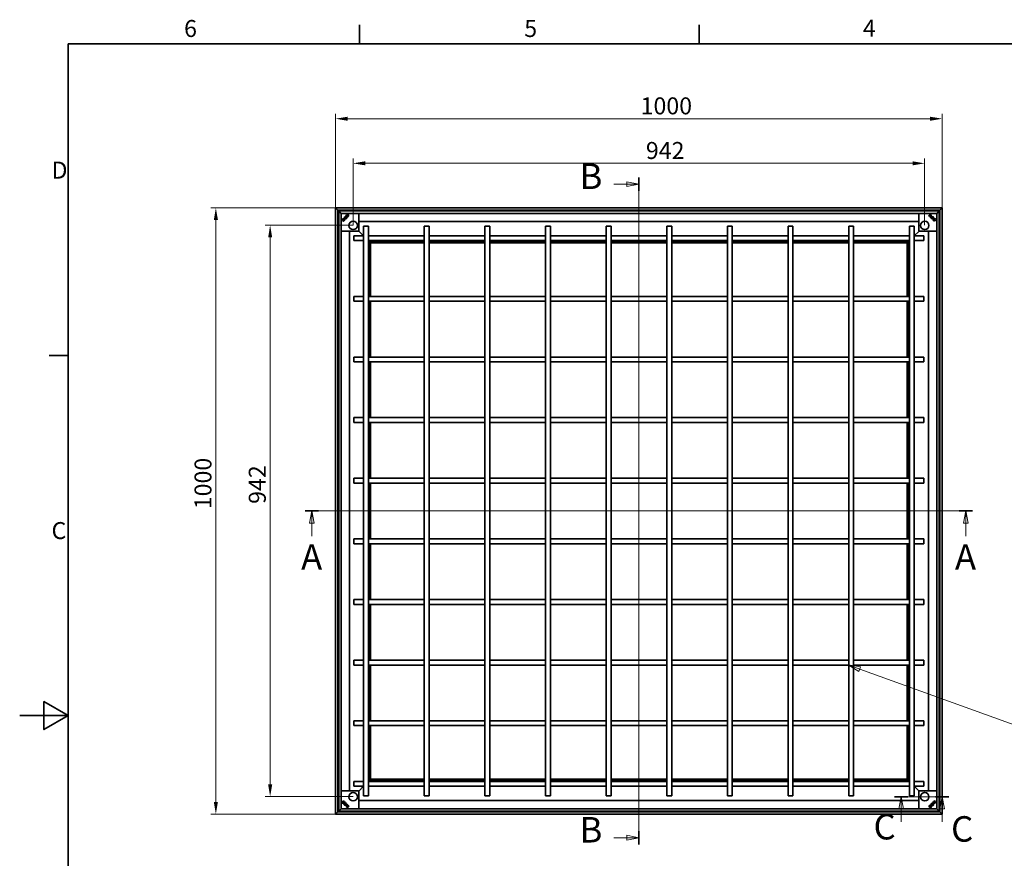
# Model space of a CAD drawing. Units: millimetres. Extents: x 0 to 3360, y 0 to 2376.
# Drawn here: x 0 to 1623, y 953 to 2336 of the extents above; entities that cross this region are included whole.
import ezdxf

# ---------------------------------------------------------------- set-up
doc = ezdxf.new("R2010")
doc.units = ezdxf.units.MM
doc.header["$LTSCALE"] = 8
for name, color, linetype, lineweight, true_color in [('Kóta (ISO)', 5, 'Continuous', 9, 0x0000ff), ('Značka (ISO)', 5, 'Continuous', 9, 0x0000ff), ('Čára řezu (ISO)', 3, 'Continuous', 18, 0x00ff00)]:
    doc.layers.add(name, color=color, linetype=linetype, lineweight=lineweight, true_color=true_color)
doc.layers.add('Rámeček (ISO)', color=7, linetype='Continuous', lineweight=35)
doc.layers.add('Viditelná (ISO)', color=7, linetype='Continuous', lineweight=35)
doc.styles.add('Text popisu (ISO)', font='tahoma.ttf')
doc.styles.add('Text poznámky (ISO)', font='tahoma.ttf')
doc.dimstyles.new('Výchozí (ISO)', dxfattribs={"dimscale": 8, "dimtxt": 3.5, "dimasz": 2.5, "dimexe": 1, "dimexo": 0, "dimgap": 0.762, "dimtad": 1, "dimrnd": 1e-08, "dimtxsty": 'Text poznámky (ISO)', "dimcen": 0.09, "dimdle": 10, "dimclrd": 256, "dimclre": 256, "dimclrt": 256, "dimazin": 2, "dimtfac": 1.001486, "dimtmove": 0, "dimatfit": 3, "dimfxl": 1, "dimtolj": 1, "dimlwd": -1, "dimlwe": -1, "dimarcsym": 0})

# ---------------------------------------------------------------- blocks, each defined once
blk = doc.blocks.new('Rámečky Default Border')
at = {"layer": 'Rámeček (ISO)'}
for p, q in [((70, 287), (70, 290.9)), ((140, 287), (140, 290.9)), ((10, 222.75), (6.1, 222.75))]:
    blk.add_line(p, q, dxfattribs=at)
at = {"layer": 'Rámeček (ISO)', "flags": 128}
for points in [[(10, 10), (10, 287), (410, 287), (410, 10), (10, 10)], [(0, 148.5), (10, 148.5), (5, 151.39), (5, 145.61), (10, 148.5)]]:
    blk.add_lwpolyline(points, dxfattribs=at)
at = {"layer": 'Rámeček (ISO)', "char_height": 3.5, "attachment_point": 7, "style": 'Text poznámky (ISO)'}
for s, insert in [('6', (33.88, 287.33)), ('5', (103.98, 287.33)), ('4', (173.78, 287.4)), ('D', (6.57, 258.13)), ('C', (6.56, 183.81))]:
    blk.add_mtext(s, dxfattribs=dict(at, insert=insert))
blk = doc.blocks.new('2dPrevedenyRez0')
at = {"layer": 'Čára řezu (ISO)', "linetype": 'Continuous'}
for p, q in [((196.36, 190.7), (58.84, 190.7)), ((60.22, 190.7), (59.72, 188.2)), ((60.22, 188.2), (60.22, 190.7)), ((60.72, 188.2), (60.22, 190.7)), ((194.98, 190.7), (194.48, 188.2)), ((194.98, 188.2), (194.98, 190.7)), ((195.48, 188.2), (194.98, 190.7)), ((59.72, 188.2), (60.72, 188.2)), ((60.22, 185.51), (60.22, 188.2)), ((194.48, 188.2), (195.48, 188.2)), ((194.98, 185.51), (194.98, 188.2))]:
    blk.add_line(p, q, dxfattribs=at)
at = {"layer": 'Čára řezu (ISO)', "linetype": 'Continuous', "lineweight": 35}
for p, q in [((61.61, 190.7), (58.84, 190.7)), ((196.36, 190.7), (193.59, 190.7))]:
    blk.add_line(p, q, dxfattribs=at)
at = {"layer": 'Čára řezu (ISO)', "linetype": 'Continuous', "flags": 128}
for points in [[(60.72, 188.2), (60.22, 190.7), (59.72, 188.2), (60.72, 188.2)], [(195.48, 188.2), (194.98, 190.7), (194.48, 188.2), (195.48, 188.2)]]:
    blk.add_lwpolyline(points, dxfattribs=at)
at = {"layer": 'Čára řezu (ISO)'}
for points in [[(60.72, 188.2), (60.22, 190.7), (59.72, 188.2), (60.72, 188.2)], [(195.48, 188.2), (194.98, 190.7), (194.48, 188.2), (195.48, 188.2)]]:
    blk.add_solid(points, dxfattribs=at)
at = {"layer": 'Čára řezu (ISO)', "char_height": 5.25, "attachment_point": 7, "style": 'Text popisu (ISO)'}
for insert in [(57.99, 176.95), (192.74, 176.95)]:
    blk.add_mtext('A', dxfattribs=dict(at, insert=insert))
blk = doc.blocks.new('2dPrevedenyRez1')
at = {"layer": 'Čára řezu (ISO)', "linetype": 'Continuous'}
for p, q in [((122.41, 258.08), (125.1, 258.08)), ((127.6, 258.08), (125.1, 258.58)), ((125.1, 258.58), (125.1, 257.58)), ((125.1, 258.08), (127.6, 258.08)), ((125.1, 257.58), (127.6, 258.08)), ((127.6, 259.46), (127.6, 121.94)), ((127.6, 123.32), (125.1, 123.82)), ((125.1, 123.82), (125.1, 122.82)), ((122.41, 123.32), (125.1, 123.32)), ((125.1, 123.32), (127.6, 123.32)), ((125.1, 122.82), (127.6, 123.32))]:
    blk.add_line(p, q, dxfattribs=at)
at = {"layer": 'Čára řezu (ISO)', "linetype": 'Continuous', "lineweight": 35}
for p, q in [((127.6, 259.46), (127.6, 256.69)), ((127.6, 124.71), (127.6, 121.94))]:
    blk.add_line(p, q, dxfattribs=at)
at = {"layer": 'Čára řezu (ISO)', "linetype": 'Continuous', "flags": 128}
for points in [[(125.1, 257.58), (127.6, 258.08), (125.1, 258.58), (125.1, 257.58)], [(125.1, 122.82), (127.6, 123.32), (125.1, 123.82), (125.1, 122.82)]]:
    blk.add_lwpolyline(points, dxfattribs=at)
at = {"layer": 'Čára řezu (ISO)'}
for points in [[(125.1, 257.58), (127.6, 258.08), (125.1, 258.58), (125.1, 257.58)], [(125.1, 122.82), (127.6, 123.32), (125.1, 123.82), (125.1, 122.82)]]:
    blk.add_solid(points, dxfattribs=at)
at = {"layer": 'Čára řezu (ISO)', "char_height": 5.25, "attachment_point": 7, "style": 'Text popisu (ISO)'}
for insert in [(115.37, 255.45), (115.37, 120.7)]:
    blk.add_mtext('B', dxfattribs=dict(at, insert=insert))
blk = doc.blocks.new('*D28')
at = {"layer": 'Defpoints', "color": 0, "transparency": 16777216}
for p in [(1520.9, 2172.6), (520.7, 2025.7), (1520.9, 2025.7)]:
    blk.add_point(p, dxfattribs=at)
at = {"layer": 'Kóta (ISO)', "transparency": 16777216}
for p, q in [((520.7, 2025.7), (520.7, 2180.6)), ((1520.9, 2025.7), (1520.9, 2180.6)), ((540.7, 2172.6), (1500.9, 2172.6))]:
    blk.add_line(p, q, dxfattribs=at)
for points in [[(540.7, 2175.9), (540.7, 2169.2), (520.7, 2172.6)], [(1500.9, 2175.9), (1500.9, 2169.2), (1520.9, 2172.6)]]:
    blk.add_solid(points, dxfattribs=at)
at = {"layer": 'Kóta (ISO)', "transparency": 16777216, "insert": (1023.7, 2207.8), "char_height": 28, "attachment_point": 1, "style": 'Text poznámky (ISO)'}
blk.add_mtext('\\A1;1000', dxfattribs=at)
blk = doc.blocks.new('*D29')
at = {"layer": 'Defpoints', "color": 0, "transparency": 16777216}
for p in [(323.4, 2025.7), (520.7, 2025.7), (520.7, 1025.5)]:
    blk.add_point(p, dxfattribs=at)
at = {"layer": 'Kóta (ISO)', "transparency": 16777216}
for p, q in [((520.7, 2025.7), (315.4, 2025.7)), ((323.4, 1045.5), (323.4, 2005.7)), ((520.7, 1025.5), (315.4, 1025.5))]:
    blk.add_line(p, q, dxfattribs=at)
for points in [[(320.1, 2005.7), (326.8, 2005.7), (323.4, 2025.7)], [(320.1, 1045.5), (326.8, 1045.5), (323.4, 1025.5)]]:
    blk.add_solid(points, dxfattribs=at)
at = {"layer": 'Kóta (ISO)', "transparency": 16777216, "insert": (288.2, 1528.5), "char_height": 28, "attachment_point": 1, "rotation": 90, "style": 'Text poznámky (ISO)'}
blk.add_mtext('\\A1;1000', dxfattribs=at)
blk = doc.blocks.new('*D30')
at = {"layer": 'Defpoints', "color": 0, "transparency": 16777216}
for p in [(1492, 2099), (549.6, 1996.8), (1492, 1996.8)]:
    blk.add_point(p, dxfattribs=at)
at = {"layer": 'Kóta (ISO)', "transparency": 16777216}
for p, q in [((549.6, 1996.8), (549.6, 2107)), ((569.6, 2099), (1472, 2099)), ((1492, 1996.8), (1492, 2107))]:
    blk.add_line(p, q, dxfattribs=at)
for points in [[(569.6, 2102.3), (569.6, 2095.7), (549.6, 2099)], [(1472, 2102.3), (1472, 2095.7), (1492, 2099)]]:
    blk.add_solid(points, dxfattribs=at)
at = {"layer": 'Kóta (ISO)', "transparency": 16777216, "insert": (1032.4, 2134.2), "char_height": 28, "attachment_point": 1, "style": 'Text poznámky (ISO)'}
blk.add_mtext('\\A1;942', dxfattribs=at)
blk = doc.blocks.new('*D31')
at = {"layer": 'Defpoints', "color": 0, "transparency": 16777216}
for p in [(412.9, 1996.8), (549.6, 1996.8), (549.6, 1054.4)]:
    blk.add_point(p, dxfattribs=at)
at = {"layer": 'Kóta (ISO)', "transparency": 16777216}
for p, q in [((549.6, 1996.8), (404.9, 1996.8)), ((412.9, 1074.4), (412.9, 1976.8)), ((549.6, 1054.4), (404.9, 1054.4))]:
    blk.add_line(p, q, dxfattribs=at)
for points in [[(409.6, 1976.8), (416.3, 1976.8), (412.9, 1996.8)], [(409.6, 1074.4), (416.3, 1074.4), (412.9, 1054.4)]]:
    blk.add_solid(points, dxfattribs=at)
at = {"layer": 'Kóta (ISO)', "transparency": 16777216, "insert": (377.7, 1537.3), "char_height": 28, "attachment_point": 1, "rotation": 90, "style": 'Text poznámky (ISO)'}
blk.add_mtext('\\A1;942', dxfattribs=at)
blk = doc.blocks.new('2dPrevedenyRez2')
at = {"layer": 'Čára řezu (ISO)', "linetype": 'Continuous'}
for p, q in [((191.51, 131.79), (180.26, 131.79)), ((181.66, 131.79), (181.16, 129.29)), ((181.66, 129.29), (181.66, 131.79)), ((182.16, 129.29), (181.66, 131.79)), ((190.12, 131.79), (189.62, 129.29)), ((190.12, 129.29), (190.12, 131.79)), ((190.62, 129.29), (190.12, 131.79)), ((181.16, 129.29), (182.16, 129.29)), ((181.66, 126.6), (181.66, 129.29)), ((189.62, 129.29), (190.62, 129.29)), ((190.12, 126.6), (190.12, 129.29))]:
    blk.add_line(p, q, dxfattribs=at)
at = {"layer": 'Čára řezu (ISO)', "linetype": 'Continuous', "lineweight": 35}
for p, q in [((183.05, 131.79), (180.26, 131.79)), ((191.51, 131.79), (188.72, 131.79))]:
    blk.add_line(p, q, dxfattribs=at)
at = {"layer": 'Čára řezu (ISO)', "linetype": 'Continuous', "flags": 128}
for points in [[(182.16, 129.29), (181.66, 131.79), (181.16, 129.29), (182.16, 129.29)], [(190.62, 129.29), (190.12, 131.79), (189.62, 129.29), (190.62, 129.29)]]:
    blk.add_lwpolyline(points, dxfattribs=at)
at = {"layer": 'Čára řezu (ISO)'}
for points in [[(182.16, 129.29), (181.66, 131.79), (181.16, 129.29), (182.16, 129.29)], [(190.62, 129.29), (190.12, 131.79), (189.62, 129.29), (190.62, 129.29)]]:
    blk.add_solid(points, dxfattribs=at)
at = {"layer": 'Čára řezu (ISO)', "char_height": 5.25, "attachment_point": 7, "style": 'Text popisu (ISO)'}
for insert in [(175.96, 121.33), (191.94, 120.87)]:
    blk.add_mtext('C', dxfattribs=dict(at, insert=insert))
blk = doc.blocks.new('Pozice5')
at = {"layer": 'Značka (ISO)'}
for p, q in [((173.11, 158.09), (170.76, 158.94)), ((173.28, 158.56), (170.76, 158.94)), ((170.76, 158.94), (172.94, 157.62)), ((172.94, 157.62), (173.28, 158.56)), ((173.11, 158.09), (213.69, 143.45)), ((213.69, 143.45), (229.44, 143.45))]:
    blk.add_line(p, q, dxfattribs=at)
at = {"layer": 'Značka (ISO)', "flags": 128}
blk.add_lwpolyline([(173.28, 158.56), (170.76, 158.94), (172.94, 157.62), (173.28, 158.56)], dxfattribs=at)
at = {"layer": 'Značka (ISO)'}
blk.add_solid([(173.28, 158.56), (170.76, 158.94), (172.94, 157.62), (173.28, 158.56)], dxfattribs=at)
at = {"layer": 'Značka (ISO)', "insert": (221.57, 150.23), "char_height": 5.25, "attachment_point": 5, "style": 'Text popisu (ISO)'}
blk.add_mtext('3', dxfattribs=at)

msp = doc.modelspace()

# ---------------------------------------------------------------- linework, layer by layer
at = {"layer": 'Viditelná (ISO)'}
for p, q in [((520.692, 2025.71), (520.692, 1025.51)), ((524.692, 2021.71), (520.692, 2025.71)), ((520.692, 2025.71), (524.692, 2021.71)), ((1520.892, 2025.71), (520.692, 2025.71)), ((524.692, 2021.71), (524.692, 1029.51)), ((525.902, 2020.501), (524.692, 2021.71)), ((524.692, 2021.71), (525.902, 2020.501)), ((1516.892, 2021.71), (524.692, 2021.71)), ((529.902, 2016.501), (525.902, 2020.501)), ((525.902, 2020.501), (525.902, 1030.501)), ((525.902, 2020.501), (529.902, 2016.501)), ((1515.902, 2020.501), (525.902, 2020.501)), ((530.002, 2016.4), (529.902, 2016.501)), ((529.902, 2016.501), (529.902, 1034.501)), ((529.902, 2016.501), (530.002, 2016.4)), ((1511.902, 2016.501), (529.902, 2016.501)), ((559.202, 2016.501), (559.202, 1987.701)), ((1482.602, 1987.701), (1482.602, 2016.501)), ((1502.227, 2013.362), (1502.232, 2013.368)), ((1502.8, 2013.935), (1502.795, 2013.93)), ((1511.902, 2016.501), (1511.801, 2016.4)), ((1511.801, 2016.4), (1511.902, 2016.501)), ((1515.902, 2020.501), (1511.902, 2016.501)), ((1511.902, 2016.501), (1515.902, 2020.501)), ((1511.902, 1034.501), (1511.902, 2016.501)), ((1516.892, 2021.71), (1515.682, 2020.501)), ((1515.682, 2020.501), (1516.892, 2021.71)), ((1515.902, 1030.501), (1515.902, 2020.501)), ((1520.892, 2025.71), (1516.892, 2021.71)), ((1516.892, 2021.71), (1520.892, 2025.71)), ((1516.892, 1029.51), (1516.892, 2021.71)), ((1520.892, 1025.51), (1520.892, 2025.71)), ((532.468, 2007.399), (532.472, 2007.394)), ((533.04, 2006.826), (533.035, 2006.831)), ((533.582, 2004.528), (535.338, 2006.285)), ((533.583, 2004.537), (533.582, 2004.528)), ((533.583, 2004.537), (535.33, 2006.284)), ((533.861, 2003.141), (534.277, 2003.558)), ((534.285, 2003.558), (533.861, 2003.134)), ((533.861, 2003.134), (533.861, 2003.141)), ((533.909, 2003.983), (535.848, 2005.922)), ((533.916, 2003.983), (533.909, 2003.983)), ((535.848, 2005.915), (533.916, 2003.983)), ((534.285, 2003.558), (534.277, 2003.558)), ((535.33, 2006.284), (535.338, 2006.285)), ((535.848, 2005.915), (535.848, 2005.922)), ((536.276, 2005.557), (536.694, 2005.974)), ((536.701, 2005.974), (536.276, 2005.549)), ((536.276, 2005.549), (536.276, 2005.557)), ((536.701, 2005.974), (536.694, 2005.974)), ((537.571, 2010.791), (537.73, 2011.385)), ((537.737, 2011.388), (537.575, 2010.785)), ((538.594, 2009.784), (539.198, 2009.946)), ((539.194, 2009.939), (538.601, 2009.78)), ((539.198, 2009.946), (539.194, 2009.939)), ((1482.602, 2002.901), (559.202, 2002.901)), ((1498.535, 2012.542), (1498.542, 2012.542)), ((1498.959, 2012.118), (1498.535, 2012.542)), ((1498.542, 2012.542), (1498.959, 2012.125)), ((1498.959, 2012.118), (1498.959, 2012.125)), ((1499.384, 2012.487), (1499.384, 2012.494)), ((1499.384, 2012.494), (1501.324, 2010.555)), ((1501.317, 2010.554), (1499.384, 2012.487)), ((1499.938, 2012.82), (1499.929, 2012.821)), ((1499.929, 2012.821), (1501.686, 2011.064)), ((1499.938, 2012.82), (1501.685, 2011.073)), ((1500.951, 2010.126), (1500.958, 2010.126)), ((1501.375, 2009.702), (1500.951, 2010.126)), ((1500.958, 2010.126), (1501.375, 2009.709)), ((1501.317, 2010.554), (1501.324, 2010.555)), ((1501.375, 2009.702), (1501.375, 2009.709)), ((1501.685, 2011.073), (1501.686, 2011.064)), ((1505.34, 2007.209), (1505.181, 2007.802)), ((1505.185, 2007.809), (1505.347, 2007.205)), ((1505.347, 2007.205), (1505.34, 2007.209)), ((1506.789, 2008.666), (1506.186, 2008.828)), ((1506.192, 2008.832), (1506.786, 2008.673)), ((558.702, 1987.201), (529.902, 1987.201)), ((543.502, 1987.201), (543.502, 1063.801)), ((566.902, 1979.501), (559.056, 1987.347)), ((559.056, 1987.347), (566.902, 1979.501)), ((566.902, 1995.501), (574.902, 1995.501)), ((566.902, 1995.501), (566.902, 1055.501)), ((574.902, 1995.501), (574.902, 1055.501)), ((666.902, 1995.501), (674.902, 1995.501)), ((666.902, 1995.501), (666.902, 1055.501)), ((674.902, 1995.501), (674.902, 1055.501)), ((766.902, 1995.501), (774.902, 1995.501)), ((766.902, 1995.501), (766.902, 1055.501)), ((774.902, 1995.501), (774.902, 1055.501)), ((866.902, 1995.501), (874.902, 1995.501)), ((866.902, 1995.501), (866.902, 1055.501)), ((874.902, 1995.501), (874.902, 1055.501)), ((966.902, 1995.501), (974.902, 1995.501)), ((966.902, 1995.501), (966.902, 1055.501)), ((974.902, 1995.501), (974.902, 1055.501)), ((1066.902, 1995.501), (1074.902, 1995.501)), ((1066.902, 1995.501), (1066.902, 1055.501)), ((1074.902, 1995.501), (1074.902, 1055.501)), ((1166.902, 1995.501), (1174.902, 1995.501)), ((1166.902, 1055.501), (1166.902, 1995.501)), ((1174.902, 1055.501), (1174.902, 1995.501)), ((1266.902, 1995.501), (1274.902, 1995.501)), ((1266.902, 1055.501), (1266.902, 1995.501)), ((1274.902, 1055.501), (1274.902, 1995.501)), ((1366.902, 1995.501), (1374.902, 1995.501)), ((1366.902, 1055.501), (1366.902, 1995.501)), ((1374.902, 1055.501), (1374.902, 1995.501)), ((1466.902, 1995.501), (1474.902, 1995.501)), ((1466.902, 1055.501), (1466.902, 1995.501)), ((1474.902, 1055.501), (1474.902, 1995.501)), ((1482.748, 1987.347), (1474.902, 1979.501)), ((1474.902, 1979.501), (1482.748, 1987.347)), ((1511.902, 1987.201), (1483.102, 1987.201)), ((1498.302, 1063.801), (1498.302, 1987.201)), ((550.902, 1971.501), (550.902, 1979.501)), ((550.902, 1979.501), (566.902, 1979.501)), ((550.902, 1971.501), (566.902, 1971.501)), ((574.902, 1979.501), (666.902, 1979.501)), ((574.902, 1971.501), (666.902, 1971.501)), ((576.417, 1969.501), (576.417, 1879.501)), ((576.61, 1969.793), (576.554, 1969.849)), ((576.554, 1969.849), (576.61, 1969.793)), ((577.002, 1969.401), (576.61, 1969.793)), ((576.61, 1969.793), (577.002, 1969.401)), ((666.902, 1970.001), (576.819, 1970.001)), ((666.902, 1970.013), (576.929, 1970.013)), ((578.402, 1968.001), (577.002, 1969.401)), ((577.002, 1969.401), (577.002, 1879.501)), ((577.002, 1969.401), (578.402, 1968.001)), ((666.902, 1969.401), (577.002, 1969.401)), ((578.402, 1879.501), (578.402, 1968.001)), ((578.402, 1968.001), (666.902, 1968.001)), ((674.902, 1979.501), (766.902, 1979.501)), ((674.902, 1971.501), (766.902, 1971.501)), ((766.902, 1970.013), (674.902, 1970.013)), ((766.902, 1970.001), (674.902, 1970.001)), ((766.902, 1969.401), (674.902, 1969.401)), ((674.902, 1968.001), (766.902, 1968.001)), ((774.902, 1979.501), (866.902, 1979.501)), ((774.902, 1971.501), (866.902, 1971.501)), ((866.902, 1970.013), (774.902, 1970.013)), ((866.902, 1970.001), (774.902, 1970.001)), ((866.902, 1969.401), (774.902, 1969.401)), ((774.902, 1968.001), (866.902, 1968.001)), ((874.902, 1979.501), (966.902, 1979.501)), ((874.902, 1971.501), (966.902, 1971.501)), ((966.902, 1970.013), (874.902, 1970.013)), ((966.902, 1970.001), (874.902, 1970.001)), ((966.902, 1969.401), (874.902, 1969.401)), ((874.902, 1968.001), (966.902, 1968.001)), ((974.902, 1979.501), (1066.902, 1979.501)), ((974.902, 1971.501), (1066.902, 1971.501)), ((1066.902, 1970.013), (974.902, 1970.013)), ((1066.902, 1970.001), (974.902, 1970.001)), ((1066.902, 1969.401), (974.902, 1969.401)), ((974.902, 1968.001), (1066.902, 1968.001)), ((1074.902, 1979.501), (1166.902, 1979.501)), ((1074.902, 1971.501), (1166.902, 1971.501)), ((1166.902, 1970.013), (1074.902, 1970.013)), ((1166.902, 1970.001), (1074.902, 1970.001)), ((1166.902, 1969.401), (1074.902, 1969.401)), ((1074.902, 1968.001), (1166.902, 1968.001)), ((1174.902, 1979.501), (1266.902, 1979.501)), ((1174.902, 1971.501), (1266.902, 1971.501)), ((1266.902, 1970.013), (1174.902, 1970.013)), ((1266.902, 1970.001), (1174.902, 1970.001)), ((1266.902, 1969.401), (1174.902, 1969.401)), ((1174.902, 1968.001), (1266.902, 1968.001)), ((1274.902, 1979.501), (1366.902, 1979.501)), ((1274.902, 1971.501), (1366.902, 1971.501)), ((1366.902, 1970.013), (1274.902, 1970.013)), ((1366.902, 1970.001), (1274.902, 1970.001)), ((1366.902, 1969.401), (1274.902, 1969.401)), ((1274.902, 1968.001), (1366.902, 1968.001)), ((1374.902, 1979.501), (1466.902, 1979.501)), ((1374.902, 1971.501), (1466.902, 1971.501)), ((1464.929, 1970.013), (1374.902, 1970.013)), ((1465.039, 1970.001), (1374.902, 1970.001)), ((1464.802, 1969.401), (1374.902, 1969.401)), ((1374.902, 1968.001), (1463.402, 1968.001)), ((1464.802, 1969.401), (1463.402, 1968.001)), ((1463.402, 1968.001), (1464.802, 1969.401)), ((1463.402, 1968.001), (1463.402, 1879.501)), ((1465.194, 1969.793), (1464.802, 1969.401)), ((1464.802, 1969.401), (1465.194, 1969.793)), ((1464.802, 1879.501), (1464.802, 1969.401)), ((1465.277, 1969.876), (1465.194, 1969.793)), ((1465.194, 1969.793), (1465.277, 1969.876)), ((1465.402, 1879.501), (1465.402, 1969.697)), ((1465.441, 1879.501), (1465.441, 1969.501)), ((1474.902, 1979.501), (1490.902, 1979.501)), ((1474.902, 1971.501), (1490.902, 1971.501)), ((1490.902, 1979.501), (1490.902, 1971.501)), ((550.902, 1871.501), (550.902, 1879.501)), ((550.902, 1879.501), (566.902, 1879.501)), ((550.902, 1871.501), (566.902, 1871.501)), ((574.902, 1879.501), (666.902, 1879.501)), ((574.902, 1871.501), (666.902, 1871.501)), ((576.417, 1871.501), (576.417, 1779.501)), ((577.002, 1871.501), (577.002, 1779.501)), ((578.402, 1779.501), (578.402, 1871.501)), ((674.902, 1879.501), (766.902, 1879.501)), ((674.902, 1871.501), (766.902, 1871.501)), ((774.902, 1879.501), (866.902, 1879.501)), ((774.902, 1871.501), (866.902, 1871.501)), ((874.902, 1879.501), (966.902, 1879.501)), ((874.902, 1871.501), (966.902, 1871.501)), ((974.902, 1879.501), (1066.902, 1879.501)), ((974.902, 1871.501), (1066.902, 1871.501)), ((1074.902, 1879.501), (1166.902, 1879.501)), ((1074.902, 1871.501), (1166.902, 1871.501)), ((1174.902, 1879.501), (1266.902, 1879.501)), ((1174.902, 1871.501), (1266.902, 1871.501)), ((1274.902, 1879.501), (1366.902, 1879.501)), ((1274.902, 1871.501), (1366.902, 1871.501)), ((1374.902, 1879.501), (1466.902, 1879.501)), ((1374.902, 1871.501), (1466.902, 1871.501)), ((1463.402, 1871.501), (1463.402, 1779.501)), ((1464.802, 1779.501), (1464.802, 1871.501)), ((1465.402, 1779.501), (1465.402, 1871.501)), ((1465.441, 1779.501), (1465.441, 1871.501)), ((1474.902, 1879.501), (1490.902, 1879.501)), ((1474.902, 1871.501), (1490.902, 1871.501)), ((1490.902, 1879.501), (1490.902, 1871.501)), ((550.902, 1771.501), (550.902, 1779.501)), ((550.902, 1779.501), (566.902, 1779.501)), ((550.902, 1771.501), (566.902, 1771.501)), ((574.902, 1779.501), (666.902, 1779.501)), ((574.902, 1771.501), (666.902, 1771.501)), ((576.417, 1771.501), (576.417, 1679.501)), ((577.002, 1771.501), (577.002, 1679.501)), ((578.402, 1679.501), (578.402, 1771.501)), ((674.902, 1779.501), (766.902, 1779.501)), ((674.902, 1771.501), (766.902, 1771.501)), ((774.902, 1779.501), (866.902, 1779.501)), ((774.902, 1771.501), (866.902, 1771.501)), ((874.902, 1779.501), (966.902, 1779.501)), ((874.902, 1771.501), (966.902, 1771.501)), ((974.902, 1779.501), (1066.902, 1779.501)), ((974.902, 1771.501), (1066.902, 1771.501)), ((1074.902, 1779.501), (1166.902, 1779.501)), ((1074.902, 1771.501), (1166.902, 1771.501)), ((1174.902, 1779.501), (1266.902, 1779.501)), ((1174.902, 1771.501), (1266.902, 1771.501)), ((1274.902, 1779.501), (1366.902, 1779.501)), ((1274.902, 1771.501), (1366.902, 1771.501)), ((1374.902, 1779.501), (1466.902, 1779.501)), ((1374.902, 1771.501), (1466.902, 1771.501)), ((1463.402, 1771.501), (1463.402, 1679.501)), ((1464.802, 1679.501), (1464.802, 1771.501)), ((1465.402, 1679.501), (1465.402, 1771.501)), ((1465.441, 1679.501), (1465.441, 1771.501)), ((1474.902, 1779.501), (1490.902, 1779.501)), ((1474.902, 1771.501), (1490.902, 1771.501)), ((1490.902, 1779.501), (1490.902, 1771.501)), ((550.902, 1671.501), (550.902, 1679.501)), ((550.902, 1679.501), (566.902, 1679.501)), ((574.902, 1679.501), (666.902, 1679.501)), ((674.902, 1679.501), (766.902, 1679.501)), ((774.902, 1679.501), (866.902, 1679.501)), ((874.902, 1679.501), (966.902, 1679.501)), ((974.902, 1679.501), (1066.902, 1679.501)), ((1074.902, 1679.501), (1166.902, 1679.501)), ((1174.902, 1679.501), (1266.902, 1679.501)), ((1274.902, 1679.501), (1366.902, 1679.501)), ((1374.902, 1679.501), (1466.902, 1679.501)), ((1474.902, 1679.501), (1490.902, 1679.501)), ((1490.902, 1679.501), (1490.902, 1671.501)), ((550.902, 1671.501), (566.902, 1671.501)), ((574.902, 1671.501), (666.902, 1671.501)), ((576.417, 1671.501), (576.417, 1579.501)), ((577.002, 1671.501), (577.002, 1579.501)), ((578.402, 1579.501), (578.402, 1671.501)), ((674.902, 1671.501), (766.902, 1671.501)), ((774.902, 1671.501), (866.902, 1671.501)), ((874.902, 1671.501), (966.902, 1671.501)), ((974.902, 1671.501), (1066.902, 1671.501)), ((1074.902, 1671.501), (1166.902, 1671.501)), ((1174.902, 1671.501), (1266.902, 1671.501)), ((1274.902, 1671.501), (1366.902, 1671.501)), ((1374.902, 1671.501), (1466.902, 1671.501)), ((1463.402, 1671.501), (1463.402, 1579.501)), ((1464.802, 1579.501), (1464.802, 1671.501)), ((1465.402, 1579.501), (1465.402, 1671.501)), ((1465.441, 1579.501), (1465.441, 1671.501)), ((1474.902, 1671.501), (1490.902, 1671.501)), ((550.902, 1571.501), (550.902, 1579.501)), ((550.902, 1579.501), (566.902, 1579.501)), ((574.902, 1579.501), (666.902, 1579.501)), ((674.902, 1579.501), (766.902, 1579.501)), ((774.902, 1579.501), (866.902, 1579.501)), ((874.902, 1579.501), (966.902, 1579.501)), ((974.902, 1579.501), (1066.902, 1579.501)), ((1074.902, 1579.501), (1166.902, 1579.501)), ((1174.902, 1579.501), (1266.902, 1579.501)), ((1274.902, 1579.501), (1366.902, 1579.501)), ((1374.902, 1579.501), (1466.902, 1579.501)), ((1474.902, 1579.501), (1490.902, 1579.501)), ((1490.902, 1579.501), (1490.902, 1571.501)), ((550.902, 1571.501), (566.902, 1571.501)), ((574.902, 1571.501), (666.902, 1571.501)), ((576.417, 1571.501), (576.417, 1479.501)), ((577.002, 1571.501), (577.002, 1479.501)), ((578.402, 1479.501), (578.402, 1571.501)), ((674.902, 1571.501), (766.902, 1571.501)), ((774.902, 1571.501), (866.902, 1571.501)), ((874.902, 1571.501), (966.902, 1571.501)), ((974.902, 1571.501), (1066.902, 1571.501)), ((1074.902, 1571.501), (1166.902, 1571.501)), ((1174.902, 1571.501), (1266.902, 1571.501)), ((1274.902, 1571.501), (1366.902, 1571.501)), ((1374.902, 1571.501), (1466.902, 1571.501)), ((1463.402, 1571.501), (1463.402, 1479.501)), ((1464.802, 1479.501), (1464.802, 1571.501)), ((1465.402, 1479.501), (1465.402, 1571.501)), ((1465.441, 1479.501), (1465.441, 1571.501)), ((1474.902, 1571.501), (1490.902, 1571.501)), ((550.902, 1471.501), (550.902, 1479.501)), ((566.902, 1479.501), (550.902, 1479.501)), ((666.902, 1479.501), (574.902, 1479.501)), ((766.902, 1479.501), (674.902, 1479.501)), ((866.902, 1479.501), (774.902, 1479.501)), ((966.902, 1479.501), (874.902, 1479.501)), ((1066.902, 1479.501), (974.902, 1479.501)), ((1166.902, 1479.501), (1074.902, 1479.501)), ((1266.902, 1479.501), (1174.902, 1479.501)), ((1366.902, 1479.501), (1274.902, 1479.501)), ((1466.902, 1479.501), (1374.902, 1479.501)), ((1490.902, 1479.501), (1474.902, 1479.501)), ((1490.902, 1479.501), (1490.902, 1471.501)), ((566.902, 1471.501), (550.902, 1471.501)), ((666.902, 1471.501), (574.902, 1471.501)), ((576.417, 1471.501), (576.417, 1379.501)), ((577.002, 1471.501), (577.002, 1379.501)), ((578.402, 1379.501), (578.402, 1471.501)), ((766.902, 1471.501), (674.902, 1471.501)), ((866.902, 1471.501), (774.902, 1471.501)), ((966.902, 1471.501), (874.902, 1471.501)), ((1066.902, 1471.501), (974.902, 1471.501)), ((1166.902, 1471.501), (1074.902, 1471.501)), ((1266.902, 1471.501), (1174.902, 1471.501)), ((1366.902, 1471.501), (1274.902, 1471.501)), ((1466.902, 1471.501), (1374.902, 1471.501)), ((1463.402, 1471.501), (1463.402, 1379.501)), ((1464.802, 1379.501), (1464.802, 1471.501)), ((1465.402, 1379.501), (1465.402, 1471.501)), ((1465.441, 1379.501), (1465.441, 1471.501)), ((1490.902, 1471.501), (1474.902, 1471.501)), ((550.902, 1371.501), (550.902, 1379.501)), ((566.902, 1379.501), (550.902, 1379.501)), ((566.902, 1371.501), (550.902, 1371.501)), ((666.902, 1379.501), (574.902, 1379.501)), ((666.902, 1371.501), (574.902, 1371.501)), ((576.417, 1371.501), (576.417, 1279.501)), ((577.002, 1371.501), (577.002, 1279.501)), ((578.402, 1279.501), (578.402, 1371.501)), ((766.902, 1379.501), (674.902, 1379.501)), ((766.902, 1371.501), (674.902, 1371.501)), ((866.902, 1379.501), (774.902, 1379.501)), ((866.902, 1371.501), (774.902, 1371.501)), ((966.902, 1379.501), (874.902, 1379.501)), ((966.902, 1371.501), (874.902, 1371.501)), ((1066.902, 1379.501), (974.902, 1379.501)), ((1066.902, 1371.501), (974.902, 1371.501)), ((1166.902, 1379.501), (1074.902, 1379.501)), ((1166.902, 1371.501), (1074.902, 1371.501)), ((1266.902, 1379.501), (1174.902, 1379.501)), ((1266.902, 1371.501), (1174.902, 1371.501)), ((1366.902, 1379.501), (1274.902, 1379.501)), ((1366.902, 1371.501), (1274.902, 1371.501)), ((1466.902, 1379.501), (1374.902, 1379.501)), ((1466.902, 1371.501), (1374.902, 1371.501)), ((1463.402, 1371.501), (1463.402, 1279.501)), ((1464.802, 1279.501), (1464.802, 1371.501)), ((1465.402, 1279.501), (1465.402, 1371.501)), ((1465.441, 1279.501), (1465.441, 1371.501)), ((1490.902, 1379.501), (1474.902, 1379.501)), ((1490.902, 1371.501), (1474.902, 1371.501)), ((1490.902, 1379.501), (1490.902, 1371.501)), ((550.902, 1271.501), (550.902, 1279.501)), ((566.902, 1279.501), (550.902, 1279.501)), ((566.902, 1271.501), (550.902, 1271.501)), ((666.902, 1279.501), (574.902, 1279.501)), ((666.902, 1271.501), (574.902, 1271.501)), ((576.417, 1271.501), (576.417, 1179.501)), ((577.002, 1271.501), (577.002, 1179.501)), ((578.402, 1179.501), (578.402, 1271.501)), ((766.902, 1279.501), (674.902, 1279.501)), ((766.902, 1271.501), (674.902, 1271.501)), ((866.902, 1279.501), (774.902, 1279.501)), ((866.902, 1271.501), (774.902, 1271.501)), ((966.902, 1279.501), (874.902, 1279.501)), ((966.902, 1271.501), (874.902, 1271.501)), ((1066.902, 1279.501), (974.902, 1279.501)), ((1066.902, 1271.501), (974.902, 1271.501)), ((1166.902, 1279.501), (1074.902, 1279.501)), ((1166.902, 1271.501), (1074.902, 1271.501)), ((1266.902, 1279.501), (1174.902, 1279.501)), ((1266.902, 1271.501), (1174.902, 1271.501)), ((1366.902, 1279.501), (1274.902, 1279.501)), ((1366.902, 1271.501), (1274.902, 1271.501)), ((1466.902, 1279.501), (1374.902, 1279.501)), ((1466.902, 1271.501), (1374.902, 1271.501)), ((1463.402, 1271.501), (1463.402, 1179.501)), ((1464.802, 1179.501), (1464.802, 1271.501)), ((1465.402, 1179.501), (1465.402, 1271.501)), ((1465.441, 1179.501), (1465.441, 1271.501)), ((1490.902, 1279.501), (1474.902, 1279.501)), ((1490.902, 1271.501), (1474.902, 1271.501)), ((1490.902, 1279.501), (1490.902, 1271.501)), ((550.902, 1171.501), (550.902, 1179.501)), ((566.902, 1179.501), (550.902, 1179.501)), ((566.902, 1171.501), (550.902, 1171.501)), ((666.902, 1179.501), (574.902, 1179.501)), ((666.902, 1171.501), (574.902, 1171.501)), ((576.417, 1171.501), (576.417, 1081.501)), ((577.002, 1171.501), (577.002, 1081.601)), ((578.402, 1083.001), (578.402, 1171.501)), ((766.902, 1179.501), (674.902, 1179.501)), ((766.902, 1171.501), (674.902, 1171.501)), ((866.902, 1179.501), (774.902, 1179.501)), ((866.902, 1171.501), (774.902, 1171.501)), ((966.902, 1179.501), (874.902, 1179.501)), ((966.902, 1171.501), (874.902, 1171.501)), ((1066.902, 1179.501), (974.902, 1179.501)), ((1066.902, 1171.501), (974.902, 1171.501)), ((1166.902, 1179.501), (1074.902, 1179.501)), ((1166.902, 1171.501), (1074.902, 1171.501)), ((1266.902, 1179.501), (1174.902, 1179.501)), ((1266.902, 1171.501), (1174.902, 1171.501)), ((1366.902, 1179.501), (1274.902, 1179.501)), ((1366.902, 1171.501), (1274.902, 1171.501)), ((1466.902, 1179.501), (1374.902, 1179.501)), ((1466.902, 1171.501), (1374.902, 1171.501)), ((1463.402, 1171.501), (1463.402, 1083.001)), ((1464.802, 1081.601), (1464.802, 1171.501)), ((1465.402, 1081.305), (1465.402, 1171.501)), ((1465.441, 1081.501), (1465.441, 1171.501)), ((1490.902, 1179.501), (1474.902, 1179.501)), ((1490.902, 1171.501), (1474.902, 1171.501)), ((1490.902, 1179.501), (1490.902, 1171.501)), ((550.902, 1071.501), (550.902, 1079.501)), ((566.902, 1079.501), (550.902, 1079.501)), ((566.902, 1071.501), (550.902, 1071.501)), ((559.056, 1063.654), (566.902, 1071.501)), ((566.902, 1071.501), (559.056, 1063.654)), ((666.902, 1079.501), (574.902, 1079.501)), ((666.902, 1071.501), (574.902, 1071.501)), ((576.554, 1081.153), (576.61, 1081.209)), ((576.61, 1081.209), (576.554, 1081.153)), ((576.61, 1081.209), (577.002, 1081.601)), ((577.002, 1081.601), (576.61, 1081.209)), ((576.819, 1081.001), (666.902, 1081.001)), ((576.929, 1080.989), (666.902, 1080.989)), ((577.002, 1081.601), (578.402, 1083.001)), ((578.402, 1083.001), (577.002, 1081.601)), ((577.002, 1081.601), (666.902, 1081.601)), ((666.902, 1083.001), (578.402, 1083.001)), ((766.902, 1083.001), (674.902, 1083.001)), ((674.902, 1081.601), (766.902, 1081.601)), ((674.902, 1081.001), (766.902, 1081.001)), ((674.902, 1080.989), (766.902, 1080.989)), ((766.902, 1079.501), (674.902, 1079.501)), ((766.902, 1071.501), (674.902, 1071.501)), ((866.902, 1083.001), (774.902, 1083.001)), ((774.902, 1081.601), (866.902, 1081.601)), ((774.902, 1081.001), (866.902, 1081.001)), ((774.902, 1080.989), (866.902, 1080.989)), ((866.902, 1079.501), (774.902, 1079.501)), ((866.902, 1071.501), (774.902, 1071.501)), ((966.902, 1083.001), (874.902, 1083.001)), ((874.902, 1081.601), (966.902, 1081.601)), ((874.902, 1081.001), (966.902, 1081.001)), ((874.902, 1080.989), (966.902, 1080.989)), ((966.902, 1079.501), (874.902, 1079.501)), ((966.902, 1071.501), (874.902, 1071.501)), ((1066.902, 1083.001), (974.902, 1083.001)), ((974.902, 1081.601), (1066.902, 1081.601)), ((974.902, 1081.001), (1066.902, 1081.001)), ((974.902, 1080.989), (1066.902, 1080.989)), ((1066.902, 1079.501), (974.902, 1079.501)), ((1066.902, 1071.501), (974.902, 1071.501)), ((1166.902, 1083.001), (1074.902, 1083.001)), ((1074.902, 1081.601), (1166.902, 1081.601)), ((1074.902, 1081.001), (1166.902, 1081.001)), ((1074.902, 1080.989), (1166.902, 1080.989)), ((1166.902, 1079.501), (1074.902, 1079.501)), ((1166.902, 1071.501), (1074.902, 1071.501)), ((1266.902, 1083.001), (1174.902, 1083.001)), ((1174.902, 1081.601), (1266.902, 1081.601)), ((1174.902, 1081.001), (1266.902, 1081.001)), ((1174.902, 1080.989), (1266.902, 1080.989)), ((1266.902, 1079.501), (1174.902, 1079.501)), ((1266.902, 1071.501), (1174.902, 1071.501)), ((1366.902, 1083.001), (1274.902, 1083.001)), ((1274.902, 1081.601), (1366.902, 1081.601)), ((1274.902, 1081.001), (1366.902, 1081.001)), ((1274.902, 1080.989), (1366.902, 1080.989)), ((1366.902, 1079.501), (1274.902, 1079.501)), ((1366.902, 1071.501), (1274.902, 1071.501)), ((1463.402, 1083.001), (1374.902, 1083.001)), ((1374.902, 1081.601), (1464.802, 1081.601)), ((1374.902, 1081.001), (1465.039, 1081.001)), ((1374.902, 1080.989), (1464.929, 1080.989)), ((1466.902, 1079.501), (1374.902, 1079.501)), ((1466.902, 1071.501), (1374.902, 1071.501)), ((1463.402, 1083.001), (1464.802, 1081.601)), ((1464.802, 1081.601), (1463.402, 1083.001)), ((1464.802, 1081.601), (1465.194, 1081.209)), ((1465.194, 1081.209), (1464.802, 1081.601)), ((1465.194, 1081.209), (1465.277, 1081.125)), ((1465.277, 1081.125), (1465.194, 1081.209)), ((1490.902, 1079.501), (1474.902, 1079.501)), ((1490.902, 1071.501), (1474.902, 1071.501)), ((1474.902, 1071.501), (1482.748, 1063.654)), ((1482.748, 1063.654), (1474.902, 1071.501)), ((1490.902, 1079.501), (1490.902, 1071.501)), ((529.902, 1063.801), (558.702, 1063.801)), ((559.202, 1063.301), (559.202, 1034.501)), ((574.902, 1055.501), (566.902, 1055.501)), ((674.902, 1055.501), (666.902, 1055.501)), ((774.902, 1055.501), (766.902, 1055.501)), ((874.902, 1055.501), (866.902, 1055.501)), ((974.902, 1055.501), (966.902, 1055.501)), ((1074.902, 1055.501), (1066.902, 1055.501)), ((1174.902, 1055.501), (1166.902, 1055.501)), ((1274.902, 1055.501), (1266.902, 1055.501)), ((1374.902, 1055.501), (1366.902, 1055.501)), ((1474.902, 1055.501), (1466.902, 1055.501)), ((1482.602, 1034.501), (1482.602, 1063.301)), ((1483.102, 1063.801), (1511.902, 1063.801)), ((535.014, 1042.335), (535.618, 1042.174)), ((535.612, 1042.17), (535.018, 1042.329)), ((536.457, 1043.797), (536.463, 1043.793)), ((536.619, 1043.193), (536.457, 1043.797)), ((536.463, 1043.793), (536.622, 1043.199)), ((541.875, 1038.18), (540.118, 1039.937)), ((540.119, 1039.928), (540.118, 1039.937)), ((541.866, 1038.182), (540.119, 1039.928)), ((540.428, 1041.3), (540.853, 1040.875)), ((540.428, 1041.3), (540.428, 1041.292)), ((540.846, 1040.875), (540.428, 1041.292)), ((542.419, 1038.508), (540.48, 1040.447)), ((540.487, 1040.447), (540.48, 1040.447)), ((540.487, 1040.447), (542.42, 1038.514)), ((540.853, 1040.875), (540.846, 1040.875)), ((559.202, 1048.101), (1482.602, 1048.101)), ((1503.21, 1041.218), (1502.606, 1041.056)), ((1502.606, 1041.056), (1502.61, 1041.062)), ((1502.61, 1041.062), (1503.203, 1041.221)), ((1504.067, 1039.613), (1504.229, 1040.217)), ((1504.233, 1040.211), (1504.074, 1039.617)), ((1505.103, 1045.027), (1505.528, 1045.452)), ((1505.103, 1045.027), (1505.11, 1045.027)), ((1505.528, 1045.445), (1505.11, 1045.027)), ((1505.528, 1045.452), (1505.528, 1045.445)), ((1505.955, 1045.086), (1507.888, 1047.019)), ((1505.955, 1045.086), (1505.956, 1045.079)), ((1507.895, 1047.018), (1505.956, 1045.079)), ((1508.222, 1046.473), (1506.466, 1044.717)), ((1506.474, 1044.718), (1506.466, 1044.717)), ((1508.221, 1046.465), (1506.474, 1044.718)), ((1507.519, 1047.444), (1507.943, 1047.868)), ((1507.519, 1047.444), (1507.526, 1047.443)), ((1507.943, 1047.86), (1507.526, 1047.443)), ((1507.888, 1047.019), (1507.895, 1047.018)), ((1507.943, 1047.868), (1507.943, 1047.86)), ((1508.221, 1046.465), (1508.222, 1046.473)), ((1508.764, 1044.175), (1508.769, 1044.17)), ((1509.336, 1043.603), (1509.332, 1043.607)), ((520.692, 1025.51), (524.692, 1029.51)), ((524.692, 1029.51), (520.692, 1025.51)), ((520.692, 1025.51), (1520.892, 1025.51)), ((524.692, 1029.51), (525.902, 1030.72)), ((525.902, 1030.72), (524.692, 1029.51)), ((524.692, 1029.51), (1516.892, 1029.51)), ((525.902, 1030.501), (529.902, 1034.501)), ((529.902, 1034.501), (525.902, 1030.501)), ((525.902, 1030.501), (1515.902, 1030.501)), ((529.902, 1034.501), (530.002, 1034.601)), ((530.002, 1034.601), (529.902, 1034.501)), ((529.902, 1034.501), (1511.902, 1034.501)), ((539.004, 1037.067), (539.009, 1037.071)), ((539.576, 1037.639), (539.571, 1037.634)), ((541.866, 1038.182), (541.875, 1038.18)), ((542.42, 1038.514), (542.419, 1038.508)), ((542.845, 1038.884), (543.269, 1038.459)), ((542.845, 1038.884), (542.845, 1038.876)), ((543.262, 1038.459), (542.845, 1038.876)), ((543.269, 1038.459), (543.262, 1038.459)), ((1511.801, 1034.601), (1511.902, 1034.501)), ((1511.902, 1034.501), (1511.801, 1034.601)), ((1511.902, 1034.501), (1515.902, 1030.501)), ((1515.902, 1030.501), (1511.902, 1034.501)), ((1516.892, 1029.51), (1515.902, 1030.501)), ((1515.902, 1030.501), (1516.892, 1029.51)), ((1520.892, 1025.51), (1516.892, 1029.51)), ((1516.892, 1029.51), (1520.892, 1025.51))]:
    msp.add_line(p, q, dxfattribs=at)
for centre, radius in [((540.35, 2012.531), 2.031), ((540.35, 2012.531), 2.026), ((540.41, 2012.594), 1.411), ((540.41, 2012.594), 1.406), ((549.702, 1996.701), 6.999), ((1492.102, 1996.701), 6.999), ((1507.932, 2006.053), 2.031), ((1507.932, 2006.053), 2.026), ((1507.995, 2005.993), 1.411), ((1507.995, 2005.993), 1.406), ((549.702, 1054.301), 6.999), ((1492.102, 1054.301), 6.999), ((533.872, 1044.949), 2.031), ((533.872, 1044.949), 2.026), ((533.809, 1045.008), 1.411), ((533.809, 1045.008), 1.406), ((1501.454, 1038.471), 2.031), ((1501.454, 1038.471), 2.026), ((1501.394, 1038.408), 1.411), ((1501.394, 1038.408), 1.406)]:
    msp.add_circle(centre, radius, dxfattribs=at)
for centre, radius, start, end in [((1502.054, 2008.991), 4.999, 81.423575, 134.74739), ((1502.054, 2008.991), 4.994, 81.468434, 134.687048), ((1502.054, 2008.991), 4.38, 87.668845, 119.025121), ((1502.054, 2008.991), 4.374, 87.732114, 118.934123), ((1497.849, 2013.245), 4.999, 314.868123, 7.936429), ((1497.849, 2013.245), 4.994, 314.928063, 7.891569), ((1497.856, 2013.189), 4.374, 331.065877, 2.267886), ((1497.856, 2013.189), 4.38, 330.974879, 2.331155), ((537.411, 2006.653), 4.999, 171.423575, 224.74739), ((537.411, 2006.653), 4.994, 171.468434, 224.687048), ((533.158, 2002.447), 4.999, 44.868123, 97.936429), ((533.158, 2002.447), 4.994, 44.928063, 97.891569), ((537.411, 2006.653), 4.38, 177.668845, 209.025121), ((533.213, 2002.455), 4.38, 60.974879, 92.331155), ((537.411, 2006.653), 4.374, 177.732114, 208.934123), ((533.213, 2002.455), 4.374, 61.065877, 92.267886), ((537.395, 2006.634), 4.38, 217.245959, 224.613431), ((537.395, 2006.634), 4.374, 217.305836, 224.681557), ((537.236, 2009.42), 2.031, 75.730917, 15), ((537.236, 2009.42), 2.026, 75.88093, 14.851891), ((537.236, 2009.42), 1.411, 76.264518, 14.787408), ((537.236, 2009.42), 1.406, 76.0558, 15), ((533.224, 2002.416), 4.38, 45.817028, 53.18867), ((533.224, 2002.416), 4.374, 45.749413, 53.12925), ((1502.035, 2009.007), 4.38, 127.245959, 134.613431), ((1502.035, 2009.007), 4.374, 127.305836, 134.681557), ((1497.817, 2013.179), 4.374, 315.749413, 323.12925), ((1497.817, 2013.179), 4.38, 315.817028, 323.18867), ((1504.821, 2009.167), 2.031, 345.730917, 285), ((1504.821, 2009.167), 2.026, 345.88093, 284.851891), ((1504.821, 2009.167), 1.411, 346.264518, 284.787408), ((1504.821, 2009.167), 1.406, 346.0558, 285), ((576.929, 1969.501), 0.512, 90, 180), ((1464.929, 1969.501), 0.512, 0, 90), ((576.929, 1081.501), 0.512, 180, 270), ((1464.929, 1081.501), 0.512, 270, 0), ((536.983, 1041.835), 2.031, 165.730917, 105), ((536.983, 1041.835), 2.026, 165.88093, 104.851891), ((536.983, 1041.835), 1.411, 166.264518, 104.787408), ((536.983, 1041.835), 1.406, 166.0558, 105), ((543.955, 1037.757), 4.999, 134.868123, 187.936429), ((543.955, 1037.757), 4.994, 134.928063, 187.891569), ((543.947, 1037.812), 4.38, 150.974879, 182.331155), ((543.947, 1037.812), 4.374, 151.065877, 182.267886), ((543.987, 1037.823), 4.38, 135.817028, 143.18867), ((543.987, 1037.823), 4.374, 135.749413, 143.12925), ((1504.568, 1041.581), 2.031, 255.730917, 195), ((1504.568, 1041.581), 2.026, 255.88093, 194.851891), ((1504.568, 1041.581), 1.411, 256.264518, 194.787408), ((1504.568, 1041.581), 1.406, 256.0558, 195), ((1508.646, 1048.554), 4.999, 224.868123, 277.936429), ((1508.646, 1048.554), 4.994, 224.928063, 277.891569), ((1508.58, 1048.585), 4.374, 225.749413, 233.12925), ((1508.58, 1048.585), 4.38, 225.817028, 233.18867), ((1508.591, 1048.546), 4.38, 240.974879, 272.331155), ((1508.591, 1048.546), 4.374, 241.065877, 272.267886), ((1504.409, 1044.368), 4.374, 37.305836, 44.681557), ((1504.409, 1044.368), 4.38, 37.245959, 44.613431), ((1504.393, 1044.348), 4.999, 351.423575, 44.74739), ((1504.393, 1044.348), 4.994, 351.468434, 44.687048), ((1504.393, 1044.348), 4.374, 357.732114, 28.934123), ((1504.393, 1044.348), 4.38, 357.668845, 29.025121), ((539.75, 1042.01), 4.999, 261.423575, 314.74739), ((539.75, 1042.01), 4.994, 261.468434, 314.687048), ((539.75, 1042.01), 4.38, 267.668845, 299.025121), ((539.75, 1042.01), 4.374, 267.732114, 298.934123), ((539.769, 1041.994), 4.38, 307.245959, 314.613431), ((539.769, 1041.994), 4.374, 307.305836, 314.681557)]:
    msp.add_arc(centre, radius, start, end, dxfattribs=at)
for centre, major_axis in [((558.702, 1987.701), (0.354, -0.354)), ((1483.102, 1987.701), (-0.354, -0.354)), ((558.702, 1063.301), (0.354, 0.354)), ((1483.102, 1063.301), (-0.354, 0.354))]:
    msp.add_ellipse(centre, major_axis=major_axis, ratio=0.99969546, start_param=5.49793944, end_param=7.06843118, dxfattribs=at)
for points in [[(530.002, 2016.4), (530.001, 2016.401), (529.996, 2016.407), (529.984, 2016.418), (529.977, 2016.425), (529.968, 2016.435), (529.956, 2016.446), (529.945, 2016.458), (529.932, 2016.471), (529.917, 2016.486), (529.912, 2016.491), (529.907, 2016.496), (529.902, 2016.501)], [(1511.801, 2016.4), (1511.802, 2016.402), (1511.808, 2016.407), (1511.82, 2016.418), (1511.827, 2016.425), (1511.836, 2016.435), (1511.848, 2016.446), (1511.859, 2016.458), (1511.872, 2016.471), (1511.887, 2016.486), (1511.892, 2016.491), (1511.897, 2016.496), (1511.902, 2016.501)], [(530.002, 1034.601), (530.002, 1034.6), (529.996, 1034.595), (529.984, 1034.583), (529.977, 1034.576), (529.968, 1034.567), (529.956, 1034.555), (529.945, 1034.544), (529.932, 1034.53), (529.917, 1034.515), (529.912, 1034.511), (529.907, 1034.506), (529.902, 1034.501)], [(1511.801, 1034.601), (1511.803, 1034.601), (1511.808, 1034.595), (1511.82, 1034.583), (1511.827, 1034.576), (1511.836, 1034.567), (1511.848, 1034.555), (1511.859, 1034.544), (1511.872, 1034.53), (1511.887, 1034.515), (1511.892, 1034.511), (1511.897, 1034.506), (1511.902, 1034.501)]]:
    msp.add_open_spline(points, degree=3, knots=[0, 0, 0, 0, 0.369369279, 0.369369279, 0.369369279, 0.584674035, 0.584674035, 0.584674035, 0.792074051, 0.792074051, 0.792074051, 0.856701863, 0.856701863, 0.856701863, 0.856701863], dxfattribs=at)
for points in [[(537.575, 2010.785), (537.573, 2010.788), (537.571, 2010.791)], [(537.737, 2011.388), (537.733, 2011.386), (537.73, 2011.385)], [(538.594, 2009.784), (538.597, 2009.782), (538.601, 2009.78)], [(1505.185, 2007.809), (1505.183, 2007.805), (1505.181, 2007.802)], [(1506.186, 2008.828), (1506.189, 2008.83), (1506.192, 2008.832)], [(1506.789, 2008.666), (1506.788, 2008.669), (1506.786, 2008.673)], [(535.014, 1042.335), (535.016, 1042.332), (535.018, 1042.329)], [(535.618, 1042.174), (535.615, 1042.172), (535.612, 1042.17)], [(536.619, 1043.193), (536.621, 1043.196), (536.622, 1043.199)], [(1503.21, 1041.218), (1503.207, 1041.219), (1503.203, 1041.221)], [(1504.067, 1039.613), (1504.071, 1039.615), (1504.074, 1039.617)], [(1504.229, 1040.217), (1504.231, 1040.214), (1504.233, 1040.211)]]:
    msp.add_open_spline(points, degree=2, dxfattribs=at)

# ---------------------------------------------------------------- block references
at = {"xscale": 8, "yscale": 8, "zscale": 8}
msp.add_blockref('Rámečky Default Border', (0, 0), dxfattribs=at)
at = {"layer": 'Značka (ISO)', "xscale": 8, "yscale": 8, "zscale": 8}
msp.add_blockref('Pozice5', (0, 0), dxfattribs=at)
at = {"layer": 'Čára řezu (ISO)', "xscale": 8, "yscale": 8, "zscale": 8}
for name in ['2dPrevedenyRez1', '2dPrevedenyRez0', '2dPrevedenyRez2']:
    msp.add_blockref(name, (0, 0), dxfattribs=at)

# ---------------------------------------------------------------- dimensions: what is measured, and where the dimension line sits
at = {"layer": 'Kóta (ISO)'}
for base, p1, p2, angle, picture, middle in [((1520.892, 2172.558), (520.692, 2025.71), (1520.892, 2025.71), 180, '*D28', (1062.792, 2172.558)), ((1491.992, 2098.999), (549.592, 1996.81), (1491.992, 1996.81), 180, '*D30', (1062.492, 2098.999)), ((323.429, 2025.71), (520.692, 1025.51), (520.692, 2025.71), 90, '*D29', (323.429, 1567.61)), ((412.929, 1996.81), (549.592, 1054.41), (549.592, 1996.81), 90, '*D31', (412.929, 1567.31))]:
    dim = msp.add_linear_dim(base=base, p1=p1, p2=p2, angle=angle, dimstyle='Výchozí (ISO)', override={"dimdec": 0, "dimtp": 0, "dimtm": 0, "dimtdec": 2, "dimtofl": 0, "dimatfit": 1}, dxfattribs=at)
    dim.commit()
    dim.dimension.update_dxf_attribs({"geometry": picture, "text_midpoint": middle, "dimtype": 160})

doc.saveas('drawing.dxf')
